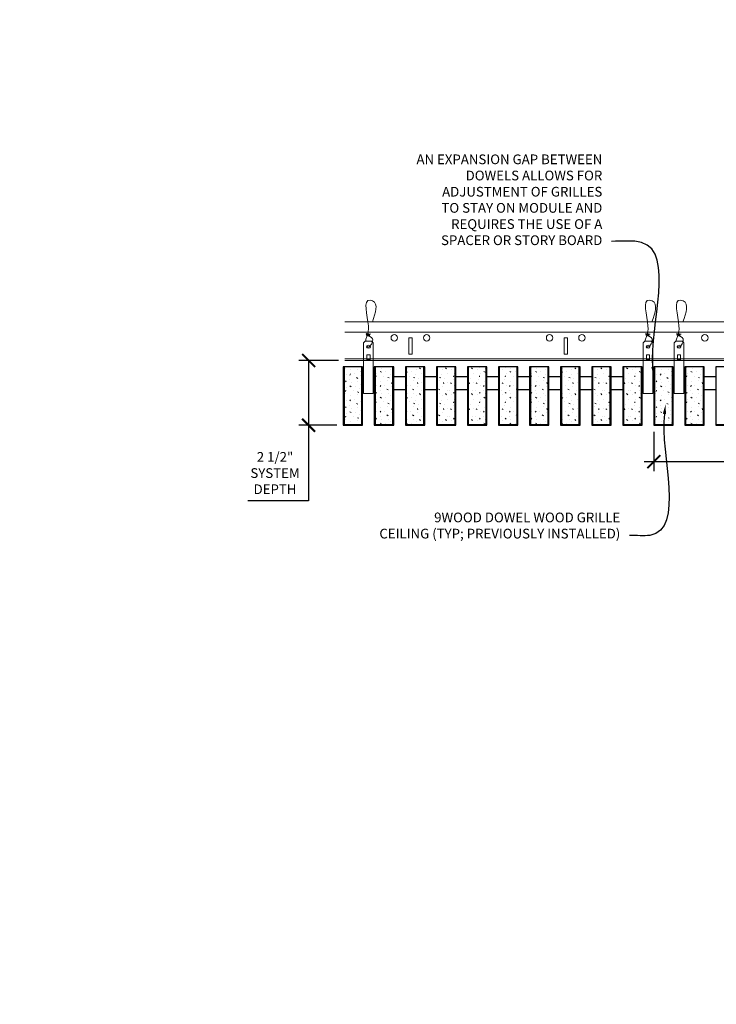
# Model space of a CAD drawing. Units: inches. Extents: x 0 to 3506, y 0 to 1152.
# Drawn here: x 2827 to 2854, y 983 to 1021 of the extents above; entities that cross this region are included whole.
import ezdxf
from ezdxf import colors
from ezdxf.entities.mleader import LeaderData, LeaderLine
from ezdxf.enums import TextEntityAlignment as Align
from ezdxf.math import Vec2, Vec3

# ---------------------------------------------------------------- set-up
doc = ezdxf.new("R2010")
doc.units = ezdxf.units.IN
doc.header["$MEASUREMENT"] = 0
doc.header["$PDMODE"] = 3
doc.header["$PDSIZE"] = 0.15625
doc.layers.get('0').update_dxf_attribs({"lineweight": 25})
for name, color, linetype, lineweight in [('Z-ANNO-DIMS', 1, 'Continuous', 25), ('Z-ANNO-NOTE', 7, 'Continuous', 35), ('Z-CLNG-SUSP', 3, 'Continuous', 18), ('Z-CLNG-TEES', 3, 'Continuous', 18), ('Z-CLNG-WOOD', 5, 'Continuous', 25), ('Z-CLNG-WOOD-PATT', 2, 'Continuous', 15)]:
    doc.layers.add(name, color=color, linetype=linetype, lineweight=lineweight)
doc.layers.add('Z-ANNO-NPLT', color=252, linetype='Continuous', lineweight=35, plot=False)
doc.styles.add('1-4', font='arial.ttf', dxfattribs={"height": 0.375})
doc.styles.get("Standard").update_dxf_attribs({"font": 'arial.ttf', "height": 0.09375})
doc.dimstyles.new('1-4', dxfattribs={"dimscale": 4, "dimtxt": 0.09375, "dimasz": 0.125, "dimexe": 0.09375, "dimexo": 0.0625, "dimgap": 0.0625, "dimtad": 1, "dimtoh": 1, "dimdec": 5, "dimzin": 3, "dimdsep": 46, "dimlunit": 5, "dimtxsty": '1-4', "dimblk": 'ARCHTICK', "dimcen": 0, "dimdle": 0.09375, "dimclrd": 256, "dimclre": 256, "dimclrt": 256, "dimadec": 1, "dimazin": 0, "dimtfac": 1, "dimtdec": 5, "dimtofl": 0, "dimtmove": 0, "dimatfit": 3, "dimfxl": 0, "dimfrac": 2, "dimtolj": 1, "dimtzin": 0, "dimlwd": -1, "dimlwe": -1, "dimarcsym": 0})
pattern_1 = [(0, (2487.5641, 1005.5154), (0, 1), [0, -1]), (0, (2487.6841, 1005.3554), (0, 1), [0, -1]), (0, (2487.6341, 1005.1154), (0, 1), [0, -1]), (0, (2487.9841, 1004.8854), (0, 1), [0, -1]), (0, (2487.9541, 1005.2454), (0, 1), [0, -1]), (0, (2488.2241, 1005.4854), (0, 1), [0, -1]), (0, (2487.8741, 1005.5554), (0, 1), [0, -1]), (0, (2488.2941, 1005.1454), (0, 1), [0, -1]), (0, (2488.2441, 1004.8254), (0, 1), [0, -1]), (0, (2487.5041, 1004.6754), (0, 1), [0, -1]), (0, (2487.6841, 1004.8754), (0, 1), [0, -1]), (0, (2487.8241, 1004.6854), (0, 1), [0, -1]), (0, (2488.4341, 1005.3254), (0, 1), [0, -1]), (0, (2488.1141, 1005.0754), (0, 1), [0, -1]), (0, (2488.0341, 1005.4054), (0, 1), [0, -1]), (0, (2488.2041, 1005.3154), (0, 1), [0, -1]), (0, (2487.8441, 1005.0454), (0, 1), [0, -1]), (0, (2488.1241, 1005.5854), (0, 1), [0, -1]), (0, (2488.4341, 1004.9954), (0, 1), [0, -1]), (0, (2488.4041, 1004.6954), (0, 1), [0, -1]), (75.9638, (2487.65414, 1005.21538), (-0.99999806, -3.00000055), [0.041231, -4.081875]), (329.0362, (2487.82414, 1005.42538), (-2.99999802, 2.00000248), [0.05831, -5.772642]), (338.1986, (2488.11414, 1005.19538), (3.00000027, -0.99999991), [0.053852, -5.331313]), (149.0362, (2488.12414, 1004.71538), (2.99999802, -2.00000248), [0.05831, -5.772642]), (53.1301, (2487.81414, 1004.84538), (2.00000012, 2.99999992), [0.05, -4.95]), (315, (2488.34414, 1005.5654), (1.0000003, -2e-16), [0.056569, -1.357645]), (101.3099, (2488.27414, 1004.94538), (-0.99999763, 4.00000075), [0.05099, -5.048029]), (323.1301, (2487.53414, 1004.98538), (2.99999992, -2.00000012), [0.05, -4.95]), (315, (2487.65414, 1005.6154), (1.0000003, -2e-16), [0.042426, -1.371787])]

# ---------------------------------------------------------------- blocks, each defined once
blk = doc.blocks.new('_ARCHTICK')
at = {"color": 0, "linetype": 'ByBlock', "const_width": 0.15}
blk.add_lwpolyline([(-0.5, -0.5), (0.5, 0.5)], dxfattribs=at)
blk = doc.blocks.new('*D14')
at = {"layer": 'Defpoints', "color": 0}
for p in [(2851.394, 1005.347), (2863.394, 1003.943), (2863.394, 1002.289)]:
    blk.add_point(p, dxfattribs=at)
at = {"layer": 'Z-ANNO-DIMS'}
for p, q in [((2851.394, 1005.097), (2851.394, 1003.568)), ((2863.394, 1002.539), (2863.394, 1004.318)), ((2851.019, 1003.943), (2863.769, 1003.943))]:
    blk.add_line(p, q, dxfattribs=at)
at = {"layer": 'Z-ANNO-DIMS', "xscale": 0.5, "yscale": 0.5, "zscale": 0.5, "rotation": 180}
blk.add_blockref('_ARCHTICK', (2851.394, 1003.943), dxfattribs=at)
at = {"layer": 'Z-ANNO-DIMS', "xscale": 0.5, "yscale": 0.5, "zscale": 0.5}
blk.add_blockref('_ARCHTICK', (2863.394, 1003.943), dxfattribs=at)
at = {"layer": 'Z-ANNO-DIMS', "insert": (2857.394, 1004.439), "char_height": 0.375, "attachment_point": 5, "style": '1-4'}
blk.add_mtext('\\A1;1\'-0" OC (TYP)', dxfattribs=at)
blk = doc.blocks.new('*D15')
at = {"layer": 'Defpoints', "color": 0}
for p in [(2838.054, 1007.847), (2839.457, 1007.847), (2839.394, 1005.347)]:
    blk.add_point(p, dxfattribs=at)
at = {"layer": 'Z-ANNO-DIMS'}
for p, q in [((2839.207, 1007.847), (2837.679, 1007.847)), ((2838.054, 1007.847), (2838.054, 1004.972)), ((2839.144, 1005.347), (2837.679, 1005.347)), ((2838.054, 1005.347), (2838.054, 1002.43)), ((2838.054, 1002.43), (2835.713, 1002.43))]:
    blk.add_line(p, q, dxfattribs=at)
at = {"layer": 'Z-ANNO-DIMS', "xscale": 0.5, "yscale": 0.5, "zscale": 0.5}
for p, rotation in [((2838.054, 1007.847), 90), ((2838.054, 1005.347), 270)]:
    blk.add_blockref('_ARCHTICK', p, dxfattribs=dict(at, rotation=rotation))
at = {"layer": 'Z-ANNO-DIMS', "insert": (2836.758, 1003.499), "char_height": 0.375, "attachment_point": 5, "style": '1-4'}
blk.add_mtext('\\A1;2 1/2"\\PSYSTEM\\PDEPTH', dxfattribs=at)

msp = doc.modelspace()

# ---------------------------------------------------------------- hatches: boundary and pattern name
at = {"layer": 'Z-CLNG-WOOD-PATT'}
h = msp.add_hatch(dxfattribs=at)
h.set_pattern_fill('STIP2', color=256, style=0)
h.set_pattern_definition([(0, (2540.3921, 999.955), (0, 1), [0, -1]), (0, (2540.5121, 999.795), (0, 1), [0, -1]), (0, (2540.4621, 999.555), (0, 1), [0, -1]), (0, (2540.8121, 999.325), (0, 1), [0, -1]), (0, (2540.7821, 999.685), (0, 1), [0, -1]), (0, (2541.0521, 999.925), (0, 1), [0, -1]), (0, (2540.7021, 999.995), (0, 1), [0, -1]), (0, (2541.1221, 999.585), (0, 1), [0, -1]), (0, (2541.0721, 999.265), (0, 1), [0, -1]), (0, (2540.3321, 999.115), (0, 1), [0, -1]), (0, (2540.5121, 999.315), (0, 1), [0, -1]), (0, (2540.6521, 999.125), (0, 1), [0, -1]), (0, (2541.2621, 999.765), (0, 1), [0, -1]), (0, (2540.9421, 999.515), (0, 1), [0, -1]), (0, (2540.8621, 999.845), (0, 1), [0, -1]), (0, (2541.0321, 999.755), (0, 1), [0, -1]), (0, (2540.6721, 999.485), (0, 1), [0, -1]), (0, (2540.9521, 1000.025), (0, 1), [0, -1]), (0, (2541.2621, 999.435), (0, 1), [0, -1]), (0, (2541.2321, 999.135), (0, 1), [0, -1]), (75.9638, (2540.48215, 999.65497), (-0.99999806, -3.00000055), [0.041231, -4.081875]), (329.0362, (2540.65215, 999.86497), (-2.99999802, 2.00000248), [0.05831, -5.772642]), (338.1986, (2540.94215, 999.63497), (3.00000027, -0.99999991), [0.053852, -5.331313]), (149.0362, (2540.95215, 999.15497), (2.99999802, -2.00000248), [0.05831, -5.772642]), (53.1301, (2540.64215, 999.28497), (2.00000012, 2.99999992), [0.05, -4.95]), (315, (2541.17215, 1000.005), (1.0000003, -2e-16), [0.056569, -1.357645]), (101.3099, (2541.10215, 999.38497), (-0.99999763, 4.00000075), [0.05099, -5.048029]), (323.1301, (2540.36215, 999.42497), (2.99999992, -2.00000012), [0.05, -4.95]), (315, (2540.48215, 1000.055), (1.0000003, -2e-16), [0.042426, -1.371787])])
h.paths.add_polyline_path([(2840.112801, 1007.597219), (2839.581551, 1007.597219), (2839.425301, 1007.597219), (2839.425301, 1005.378469), (2840.112801, 1005.378469)])
h = msp.add_hatch(dxfattribs=at)
h.set_pattern_fill('STIP2', color=256, style=0)
h.set_pattern_definition(pattern_1)
h.paths.add_polyline_path([(2840.625301, 1005.378469), (2841.312801, 1005.378469), (2841.312801, 1007.597219), (2840.625301, 1007.597219)])
h = msp.add_hatch(dxfattribs=at)
h.set_pattern_fill('STIP2', color=256, style=0)
h.set_pattern_definition(pattern_1)
h.paths.add_polyline_path([(2842.512801, 1007.597219), (2841.825301, 1007.597219), (2841.825301, 1005.378469), (2842.512801, 1005.378469)])
h = msp.add_hatch(dxfattribs=at)
h.set_pattern_fill('STIP2', color=256, style=0)
h.set_pattern_definition(pattern_1)
h.paths.add_polyline_path([(2843.712801, 1007.597219), (2843.025301, 1007.597219), (2843.025301, 1005.378469), (2843.712801, 1005.378469)])
h = msp.add_hatch(dxfattribs=at)
h.set_pattern_fill('STIP2', color=256, style=0)
h.set_pattern_definition(pattern_1)
h.paths.add_polyline_path([(2844.225301, 1005.378469), (2844.912801, 1005.378469), (2844.912801, 1007.597219), (2844.225301, 1007.597219)])
h = msp.add_hatch(dxfattribs=at)
h.set_pattern_fill('STIP2', color=256, style=0)
h.set_pattern_definition(pattern_1)
h.paths.add_polyline_path([(2846.112801, 1007.597219), (2845.425301, 1007.597219), (2845.425301, 1005.378469), (2846.112801, 1005.378469)])
h = msp.add_hatch(dxfattribs=at)
h.set_pattern_fill('STIP2', color=256, style=0)
h.set_pattern_definition(pattern_1)
h.paths.add_polyline_path([(2847.312801, 1007.597219), (2846.625301, 1007.597219), (2846.625301, 1005.378469), (2847.312801, 1005.378469)])
h = msp.add_hatch(dxfattribs=at)
h.set_pattern_fill('STIP2', color=256, style=0)
h.set_pattern_definition(pattern_1)
h.paths.add_polyline_path([(2848.512801, 1007.597219), (2847.825301, 1007.597219), (2847.825301, 1005.378469), (2848.512801, 1005.378469)])
h = msp.add_hatch(dxfattribs=at)
h.set_pattern_fill('STIP2', color=256, style=0)
h.set_pattern_definition(pattern_1)
h.paths.add_polyline_path([(2849.025301, 1005.378469), (2849.712801, 1005.378469), (2849.712801, 1007.597219), (2849.025301, 1007.597219)])
h = msp.add_hatch(dxfattribs=at)
h.set_pattern_fill('STIP2', color=256, style=0)
h.set_pattern_definition(pattern_1)
h.paths.add_polyline_path([(2850.912801, 1007.597219), (2850.225301, 1007.597219), (2850.225301, 1005.378469), (2850.912801, 1005.378469)])
h = msp.add_hatch(dxfattribs=at)
h.set_pattern_fill('STIP2', color=256, style=0)
h.set_pattern_definition([(0, (2552.3921, 999.955), (0, 1), [0, -1]), (0, (2552.5121, 999.795), (0, 1), [0, -1]), (0, (2552.4621, 999.555), (0, 1), [0, -1]), (0, (2552.8121, 999.325), (0, 1), [0, -1]), (0, (2552.7821, 999.685), (0, 1), [0, -1]), (0, (2553.0521, 999.925), (0, 1), [0, -1]), (0, (2552.7021, 999.995), (0, 1), [0, -1]), (0, (2553.1221, 999.585), (0, 1), [0, -1]), (0, (2553.0721, 999.265), (0, 1), [0, -1]), (0, (2552.3321, 999.115), (0, 1), [0, -1]), (0, (2552.5121, 999.315), (0, 1), [0, -1]), (0, (2552.6521, 999.125), (0, 1), [0, -1]), (0, (2553.2621, 999.765), (0, 1), [0, -1]), (0, (2552.9421, 999.515), (0, 1), [0, -1]), (0, (2552.8621, 999.845), (0, 1), [0, -1]), (0, (2553.0321, 999.755), (0, 1), [0, -1]), (0, (2552.6721, 999.485), (0, 1), [0, -1]), (0, (2552.9521, 1000.025), (0, 1), [0, -1]), (0, (2553.2621, 999.435), (0, 1), [0, -1]), (0, (2553.2321, 999.135), (0, 1), [0, -1]), (75.9638, (2552.48215, 999.65497), (-0.99999806, -3.00000055), [0.041231, -4.081875]), (329.0362, (2552.65215, 999.86497), (-2.99999802, 2.00000248), [0.05831, -5.772642]), (338.1986, (2552.94215, 999.63497), (3.00000027, -0.99999991), [0.053852, -5.331313]), (149.0362, (2552.95215, 999.15497), (2.99999802, -2.00000248), [0.05831, -5.772642]), (53.1301, (2552.64215, 999.28497), (2.00000012, 2.99999992), [0.05, -4.95]), (315, (2553.17215, 1000.005), (1.0000003, -2e-16), [0.056569, -1.357645]), (101.3099, (2553.10215, 999.38497), (-0.99999763, 4.00000075), [0.05099, -5.048029]), (323.1301, (2552.36215, 999.42497), (2.99999992, -2.00000012), [0.05, -4.95]), (315, (2552.48215, 1000.055), (1.0000003, -2e-16), [0.042426, -1.371787])])
h.paths.add_polyline_path([(2852.112801, 1007.597219), (2851.581551, 1007.597219), (2851.425301, 1007.597219), (2851.425301, 1005.378469), (2852.112801, 1005.378469)])
h = msp.add_hatch(dxfattribs=at)
h.set_pattern_fill('STIP2', color=256, style=0)
h.set_pattern_definition([(0, (2499.5641, 1005.5154), (0, 1), [0, -1]), (0, (2499.6841, 1005.3554), (0, 1), [0, -1]), (0, (2499.6341, 1005.1154), (0, 1), [0, -1]), (0, (2499.9841, 1004.8854), (0, 1), [0, -1]), (0, (2499.9541, 1005.2454), (0, 1), [0, -1]), (0, (2500.2241, 1005.4854), (0, 1), [0, -1]), (0, (2499.8741, 1005.5554), (0, 1), [0, -1]), (0, (2500.2941, 1005.1454), (0, 1), [0, -1]), (0, (2500.2441, 1004.8254), (0, 1), [0, -1]), (0, (2499.5041, 1004.6754), (0, 1), [0, -1]), (0, (2499.6841, 1004.8754), (0, 1), [0, -1]), (0, (2499.8241, 1004.6854), (0, 1), [0, -1]), (0, (2500.4341, 1005.3254), (0, 1), [0, -1]), (0, (2500.1141, 1005.0754), (0, 1), [0, -1]), (0, (2500.0341, 1005.4054), (0, 1), [0, -1]), (0, (2500.2041, 1005.3154), (0, 1), [0, -1]), (0, (2499.8441, 1005.0454), (0, 1), [0, -1]), (0, (2500.1241, 1005.5854), (0, 1), [0, -1]), (0, (2500.4341, 1004.9954), (0, 1), [0, -1]), (0, (2500.4041, 1004.6954), (0, 1), [0, -1]), (75.9638, (2499.65414, 1005.21538), (-0.99999806, -3.00000055), [0.041231, -4.081875]), (329.0362, (2499.82414, 1005.42538), (-2.99999802, 2.00000248), [0.05831, -5.772642]), (338.1986, (2500.11414, 1005.19538), (3.00000027, -0.99999991), [0.053852, -5.331313]), (149.0362, (2500.12414, 1004.71538), (2.99999802, -2.00000248), [0.05831, -5.772642]), (53.1301, (2499.81414, 1004.84538), (2.00000012, 2.99999992), [0.05, -4.95]), (315, (2500.34414, 1005.5654), (1.0000003, -2e-16), [0.056569, -1.357645]), (101.3099, (2500.27414, 1004.94538), (-0.99999763, 4.00000075), [0.05099, -5.048029]), (323.1301, (2499.53414, 1004.98538), (2.99999992, -2.00000012), [0.05, -4.95]), (315, (2499.65414, 1005.6154), (1.0000003, -2e-16), [0.042426, -1.371787])])
h.paths.add_polyline_path([(2852.625301, 1005.378469), (2853.312801, 1005.378469), (2853.312801, 1007.597219), (2852.625301, 1007.597219)])

# ---------------------------------------------------------------- linework, layer by layer
at = {"layer": 'Z-CLNG-SUSP'}
for points in [[(2840.246676, 1008.597219), (2840.491426, 1008.597219), (2840.556551, 1008.532094), (2840.556551, 1006.567217), (2840.181551, 1006.567217), (2840.181551, 1008.532094)], [(2851.049261, 1008.597219), (2851.294011, 1008.597219), (2851.359136, 1008.532094), (2851.359136, 1006.567217), (2850.984136, 1006.567217), (2850.984136, 1008.532094)], [(2852.246676, 1008.597219), (2852.491426, 1008.597219), (2852.556551, 1008.532094), (2852.556551, 1006.567217), (2852.181551, 1006.567217), (2852.181551, 1008.532094)], [(2840.431551, 1007.875313), (2840.431551, 1008.064497), (2840.306551, 1008.064497), (2840.306551, 1007.875313)], [(2851.234136, 1007.875313), (2851.234136, 1008.064497), (2851.109136, 1008.064497), (2851.109136, 1007.875313)], [(2852.431551, 1007.875313), (2852.431551, 1008.064497), (2852.306551, 1008.064497), (2852.306551, 1007.875313)]]:
    msp.add_lwpolyline(points, close=True, dxfattribs=at)
for points in [[(2840.306551, 1007.909719), (2840.431551, 1007.909719)], [(2851.109136, 1007.909719), (2851.234136, 1007.909719)], [(2852.306551, 1007.909719), (2852.431551, 1007.909719)]]:
    msp.add_lwpolyline(points, dxfattribs=at)
for centre in [(2840.369051, 1008.376911), (2851.171636, 1008.376911), (2852.369051, 1008.376911)]:
    msp.add_ellipse(centre, major_axis=(0.075, 0), ratio=0.765120083, dxfattribs=at)
for points, knots in [([(2840.262008, 1008.597219), (2840.262263, 1008.607585), (2840.266869, 1008.679128), (2840.350982, 1008.846236), (2840.427211, 1009.319088), (2840.107011, 1010.276933), (2840.7812, 1010.078475), (2840.642842, 1009.691427), (2840.519798, 1009.347219)], [1.936641733, 1.936641733, 1.936641733, 1.936641733, 1.961781001, 2.114752424, 2.529943594, 3.524011008, 3.623722146, 4.424879622, 4.424879622, 4.424879622, 4.424879622]), ([(2851.064593, 1008.597219), (2851.064847, 1008.607585), (2851.069454, 1008.679128), (2851.153567, 1008.846236), (2851.229796, 1009.319088), (2850.909596, 1010.276933), (2851.583785, 1010.078475), (2851.445427, 1009.691427), (2851.322383, 1009.347219)], [1.936641733, 1.936641733, 1.936641733, 1.936641733, 1.961781001, 2.114752424, 2.529943594, 3.524011008, 3.623722146, 4.424879622, 4.424879622, 4.424879622, 4.424879622]), ([(2852.262008, 1008.597219), (2852.262263, 1008.607585), (2852.266869, 1008.679128), (2852.350982, 1008.846236), (2852.427211, 1009.319088), (2852.107011, 1010.276933), (2852.7812, 1010.078475), (2852.642842, 1009.691427), (2852.519798, 1009.347219)], [1.936641733, 1.936641733, 1.936641733, 1.936641733, 1.961781001, 2.114752424, 2.529943594, 3.524011008, 3.623722146, 4.424879622, 4.424879622, 4.424879622, 4.424879622]), ([(2840.456734, 1008.866907), (2840.354878, 1008.879509), (2840.170769, 1008.902287), (2840.5459, 1008.835833), (2840.142215, 1008.879945), (2840.562312, 1008.815451), (2840.141672, 1008.8682), (2840.536101, 1008.797117), (2840.123996, 1008.850038), (2840.50466, 1008.779374), (2840.548175, 1008.606711), (2840.494979, 1008.46929), (2840.366962, 1008.337661), (2840.318687, 1008.377597), (2840.30304, 1008.404151)], [0, 0, 0, 0, 0.171243355, 0.309528869, 0.450962422, 0.594776908, 0.73809588, 0.878802515, 1.012007862, 1.241563403, 1.343144866, 1.545372931, 1.680335059, 1.773089551, 1.773089551, 1.773089551, 1.773089551]), ([(2851.259319, 1008.866907), (2851.157463, 1008.879509), (2850.973354, 1008.902287), (2851.348485, 1008.835833), (2850.944799, 1008.879945), (2851.364897, 1008.815451), (2850.944256, 1008.8682), (2851.338686, 1008.797117), (2850.926581, 1008.850038), (2851.307245, 1008.779374), (2851.35076, 1008.606711), (2851.297564, 1008.46929), (2851.169547, 1008.337661), (2851.121271, 1008.377597), (2851.105625, 1008.404151)], [0, 0, 0, 0, 0.171243355, 0.309528869, 0.450962422, 0.594776908, 0.73809588, 0.878802515, 1.012007862, 1.241563403, 1.343144866, 1.545372931, 1.680335059, 1.773089551, 1.773089551, 1.773089551, 1.773089551]), ([(2852.456734, 1008.866907), (2852.354878, 1008.879509), (2852.170769, 1008.902287), (2852.5459, 1008.835833), (2852.142215, 1008.879945), (2852.562312, 1008.815451), (2852.141672, 1008.8682), (2852.536101, 1008.797117), (2852.123996, 1008.850038), (2852.50466, 1008.779374), (2852.548175, 1008.606711), (2852.494979, 1008.46929), (2852.366962, 1008.337661), (2852.318687, 1008.377597), (2852.30304, 1008.404151)], [0, 0, 0, 0, 0.171243355, 0.309528869, 0.450962422, 0.594776908, 0.73809588, 0.878802515, 1.012007862, 1.241563403, 1.343144866, 1.545372931, 1.680335059, 1.773089551, 1.773089551, 1.773089551, 1.773089551])]:
    msp.add_open_spline(points, degree=3, knots=knots, dxfattribs=at)
at = {"layer": 'Z-CLNG-TEES'}
for p, q in [((2839.456551, 1009.347219), (2871.314513, 1009.347219)), ((2839.456551, 1008.940969), (2871.314513, 1008.940969)), ((2839.456551, 1007.909719), (2877.768918, 1007.909719)), ((2839.456551, 1007.847219), (2877.768918, 1007.847219))]:
    msp.add_line(p, q, dxfattribs=at)
for points in [[(2841.929313, 1008.097219), (2842.054313, 1008.097219), (2842.054313, 1008.722219), (2841.929313, 1008.722219)], [(2847.929313, 1008.097219), (2848.054313, 1008.097219), (2848.054313, 1008.722219), (2847.929313, 1008.722219)]]:
    msp.add_lwpolyline(points, close=True, dxfattribs=at)
for centre in [(2841.366813, 1008.722219), (2842.616813, 1008.722219), (2847.366813, 1008.722219), (2848.616813, 1008.722219), (2853.366813, 1008.722219)]:
    msp.add_circle(centre, 0.125, dxfattribs=at)
at = {"layer": 'Z-CLNG-WOOD'}
for p, q in [((2839.425301, 1007.597219), (2839.425301, 1005.378469)), ((2840.112801, 1005.378469), (2840.112801, 1007.597219)), ((2840.625301, 1007.597219), (2840.625301, 1005.378469)), ((2841.312801, 1005.378469), (2841.312801, 1007.597219)), ((2841.825301, 1007.597219), (2841.825301, 1005.378469)), ((2842.512801, 1005.378469), (2842.512801, 1007.597219)), ((2843.025301, 1007.597219), (2843.025301, 1005.378469)), ((2843.712801, 1005.378469), (2843.712801, 1007.597219)), ((2844.225301, 1007.597219), (2844.225301, 1005.378469)), ((2844.912801, 1005.378469), (2844.912801, 1007.597219)), ((2845.425301, 1007.597219), (2845.425301, 1005.378469)), ((2846.112801, 1005.378469), (2846.112801, 1007.597219)), ((2846.625301, 1007.597219), (2846.625301, 1005.378469)), ((2847.312801, 1005.378469), (2847.312801, 1007.597219)), ((2847.825301, 1007.597219), (2847.825301, 1005.378469)), ((2848.512801, 1005.378469), (2848.512801, 1007.597219)), ((2849.025301, 1007.597219), (2849.025301, 1005.378469)), ((2849.712801, 1005.378469), (2849.712801, 1007.597219)), ((2850.225301, 1007.597219), (2850.225301, 1005.378469)), ((2850.912801, 1005.378469), (2850.912801, 1007.597219)), ((2851.425301, 1007.597219), (2851.425301, 1005.378469)), ((2852.112801, 1005.378469), (2852.112801, 1007.597219)), ((2852.625301, 1007.597219), (2852.625301, 1005.378469)), ((2853.312801, 1005.378469), (2853.312801, 1007.597219)), ((2839.394051, 1005.378469), (2840.144051, 1005.378469)), ((2840.594051, 1005.378469), (2841.344051, 1005.378469)), ((2841.794051, 1005.378469), (2842.544051, 1005.378469)), ((2842.994051, 1005.378469), (2843.744051, 1005.378469)), ((2844.194051, 1005.378469), (2844.944051, 1005.378469)), ((2845.394051, 1005.378469), (2846.144051, 1005.378469)), ((2846.594051, 1005.378469), (2847.344051, 1005.378469)), ((2847.794051, 1005.378469), (2848.544051, 1005.378469)), ((2848.994051, 1005.378469), (2849.744051, 1005.378469)), ((2850.194051, 1005.378469), (2850.944051, 1005.378469)), ((2851.394051, 1005.378469), (2852.144051, 1005.378469)), ((2852.594051, 1005.378469), (2853.344051, 1005.378469)), ((2853.794051, 1005.378469), (2854.544051, 1005.378469))]:
    msp.add_line(p, q, dxfattribs=at)
for points in [[(2840.144051, 1005.347219), (2840.144051, 1007.597219), (2839.394051, 1007.597219), (2839.394051, 1005.347219)], [(2841.344051, 1005.347219), (2841.344051, 1007.597219), (2840.594051, 1007.597219), (2840.594051, 1005.347219)], [(2842.544051, 1005.347219), (2842.544051, 1007.597219), (2841.794051, 1007.597219), (2841.794051, 1005.347219)], [(2843.744051, 1005.347219), (2843.744051, 1007.597219), (2842.994051, 1007.597219), (2842.994051, 1005.347219)], [(2844.944051, 1005.347219), (2844.944051, 1007.597219), (2844.194051, 1007.597219), (2844.194051, 1005.347219)], [(2846.144051, 1005.347219), (2846.144051, 1007.597219), (2845.394051, 1007.597219), (2845.394051, 1005.347219)], [(2847.344051, 1005.347219), (2847.344051, 1007.597219), (2846.594051, 1007.597219), (2846.594051, 1005.347219)], [(2848.544051, 1005.347219), (2848.544051, 1007.597219), (2847.794051, 1007.597219), (2847.794051, 1005.347219)], [(2849.744051, 1005.347219), (2849.744051, 1007.597219), (2848.994051, 1007.597219), (2848.994051, 1005.347219)], [(2850.944051, 1005.347219), (2850.944051, 1007.597219), (2850.194051, 1007.597219), (2850.194051, 1005.347219)], [(2852.144051, 1005.347219), (2852.144051, 1007.597219), (2851.394051, 1007.597219), (2851.394051, 1005.347219)], [(2853.344051, 1005.347219), (2853.344051, 1007.597219), (2852.594051, 1007.597219), (2852.594051, 1005.347219)], [(2854.544051, 1005.347219), (2854.544051, 1007.597219), (2853.794051, 1007.597219), (2853.794051, 1005.347219)]]:
    msp.add_lwpolyline(points, close=True, dxfattribs=at)
for points in [[(2840.181551, 1007.222219), (2840.144051, 1007.222219)], [(2840.594051, 1007.222219), (2840.556551, 1007.222219)], [(2841.794051, 1007.222219), (2841.344051, 1007.222219)], [(2842.994051, 1007.222219), (2842.544051, 1007.222219)], [(2844.194051, 1007.222219), (2843.744051, 1007.222219)], [(2845.394051, 1007.222219), (2844.944051, 1007.222219)], [(2846.594051, 1007.222219), (2846.144051, 1007.222219)], [(2847.794051, 1007.222219), (2847.344051, 1007.222219)], [(2848.994051, 1007.222219), (2848.544051, 1007.222219)], [(2850.194051, 1007.222219), (2849.744051, 1007.222219)], [(2850.984136, 1007.222219), (2850.944051, 1007.222219)], [(2851.359136, 1006.722219), (2851.394051, 1006.722219), (2851.394051, 1007.222219), (2851.359136, 1007.222219)], [(2852.181551, 1007.222219), (2852.144051, 1007.222219)], [(2852.594051, 1007.222219), (2852.556551, 1007.222219)], [(2853.794051, 1007.222219), (2853.344051, 1007.222219)], [(2840.144051, 1006.722219), (2840.181551, 1006.722219)], [(2840.556551, 1006.722219), (2840.594051, 1006.722219)], [(2841.344051, 1006.722219), (2841.794051, 1006.722219)], [(2842.544051, 1006.722219), (2842.994051, 1006.722219)], [(2843.744051, 1006.722219), (2844.194051, 1006.722219)], [(2844.944051, 1006.722219), (2845.394051, 1006.722219)], [(2846.144051, 1006.722219), (2846.594051, 1006.722219)], [(2847.344051, 1006.722219), (2847.794051, 1006.722219)], [(2848.544051, 1006.722219), (2848.994051, 1006.722219)], [(2849.744051, 1006.722219), (2850.194051, 1006.722219)], [(2850.944051, 1006.722219), (2850.984136, 1006.722219)], [(2852.144051, 1006.722219), (2852.181551, 1006.722219)], [(2852.556551, 1006.722219), (2852.594051, 1006.722219)], [(2853.344051, 1006.722219), (2853.794051, 1006.722219)]]:
    msp.add_lwpolyline(points, dxfattribs=at)

# ---------------------------------------------------------------- texts
at = {"layer": 'Z-ANNO-NPLT'}
msp.add_text('3/4" THICK MEMBERS', height=132, rotation=32.8258798, dxfattribs=at).set_placement((1799.121241, 121.220522), align=Align.TOP_LEFT)

# ---------------------------------------------------------------- dimensions: what is measured, and where the dimension line sits
at = {"layer": 'Z-ANNO-DIMS'}
dim = msp.add_linear_dim(base=(2838.053666, 1007.847219), p1=(2839.394051, 1005.347219), p2=(2839.456551, 1007.847219), angle=90, text='<>\\PSYSTEM\\PDEPTH', dimstyle='1-4', override={"dimlunit": 4, "dimpost": ''}, dxfattribs=at)
dim.commit()
dim.dimension.update_dxf_attribs({"geometry": '*D15', "text_midpoint": (2836.758219, 1002.429771), "dimtype": 160})
dim = msp.add_linear_dim(base=(2863.394051, 1003.942983), p1=(2851.394051, 1005.347219), p2=(2863.394051, 1002.289201), text='<> OC (TYP)', dimstyle='1-4', override={"dimlunit": 4, "dimpost": ''}, dxfattribs=at)
dim.commit()
dim.dimension.update_dxf_attribs({"geometry": '*D14', "text_midpoint": (2857.394051, 1004.438932)})

# ---------------------------------------------------------------- leaders
at = {"layer": 'Z-ANNO-NOTE'}
ml = msp.add_multileader_mtext('Standard', dxfattribs=at)
ml.set_content('AN EXPANSION GAP BETWEEN \\PDOWELS ALLOWS FOR \\PADJUSTMENT OF GRILLES \\PTO STAY ON MODULE AND\\PREQUIRES THE USE OF A \\PSPACER OR STORY BOARD', color=256, style='1-4')
ml.set_leader_properties()
ml.build(insert=Vec2(0, 0))
ml.multileader.update_dxf_attribs({"leader_type": 2, "text_right_attachment_type": 3, "dogleg_length": 0.36, "arrow_head_size": 0.375, "scale": 4})
ctx = ml.context
ctx.base_point, ctx.scale, ctx.char_height, ctx.arrow_head_size, ctx.landing_gap_size, ctx.plane_origin = Vec3(2841.169629, 1015.614605), 4, 0.375, 0.375, 0.36, Vec3(2849.783659, 1009.677641)
ctx.right_attachment, ctx.text_align_type = 3, 2
notes = []
notes.append((ctx, [(0, (1, 1, 0), (2851.204629, 1012.4497), (-1, 0), 1.44, [(0, [(2851.394051, 1007.222219), (2850.919873, 1012.407471)], 0, [])])]))
ctx.mtext.insert, ctx.mtext.alignment, ctx.mtext.flow_direction = Vec3(2849.404629, 1015.805302), 3, 5
ml = msp.add_multileader_mtext('Standard', dxfattribs=at)
ml.set_content('9WOOD DOWEL WOOD GRILLE\\PCEILING (TYP; PREVIOUSLY INSTALLED)', color=256, style='1-4')
ml.set_leader_properties()
ml.build(insert=Vec2(0, 0))
ml.multileader.update_dxf_attribs({"leader_type": 2, "text_right_attachment_type": 3, "dogleg_length": 0.36, "arrow_head_size": 0.375, "scale": 4})
ctx = ml.context
ctx.base_point, ctx.scale, ctx.char_height, ctx.arrow_head_size, ctx.landing_gap_size, ctx.plane_origin = Vec3(2839.537071, 1001.730363), 4, 0.375, 0.375, 0.36, Vec3(2851.887956, 1002.36525)
ctx.right_attachment, ctx.text_align_type = 3, 2
notes.append((ctx, [(0, (1, 1, 0), (2851.899322, 1001.092061), (-1, 0), 1.44, [(0, [(2851.848362, 1006.154206), (2851.244312, 1001.092061)], 0, [])])]))
ctx.mtext.insert, ctx.mtext.alignment, ctx.mtext.flow_direction = Vec3(2850.099322, 1001.972987), 3, 5
for ctx, leaders in notes:
    for number, flags, end, landing, length, lines in leaders:
        leader = LeaderData()
        leader.index, (leader.has_last_leader_line, leader.has_dogleg_vector, leader.attachment_direction) = number, flags
        leader.last_leader_point, leader.dogleg_vector, leader.dogleg_length = Vec3(end), Vec3(landing), length
        for number, points, colour, breaks in lines:
            line = LeaderLine()
            line.index, line.vertices, line.color, line.breaks = number, Vec3.list(points), colors.encode_raw_color(colour), breaks
            leader.lines.append(line)
        ctx.leaders.append(leader)

doc.saveas('drawing.dxf')
